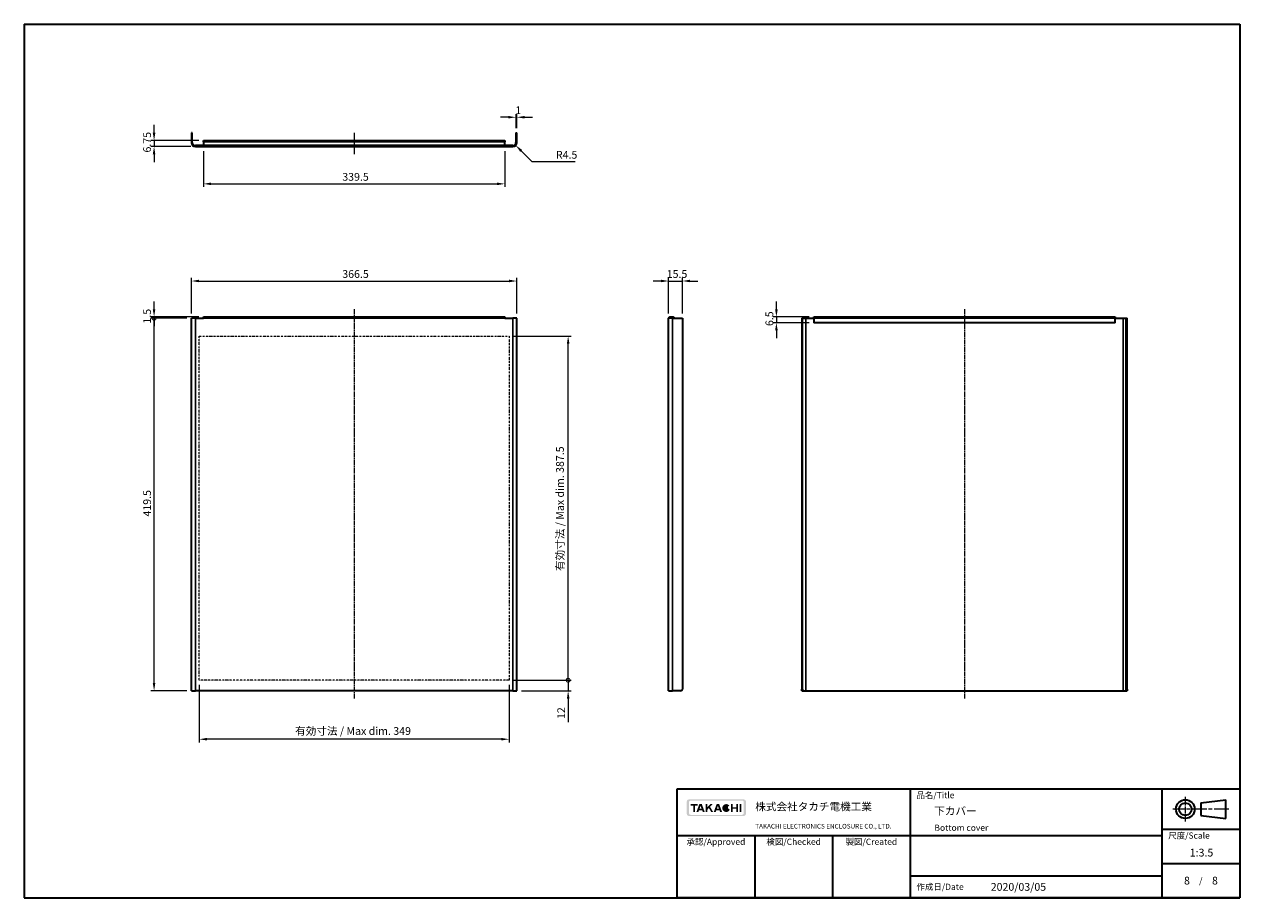
# Model space of a CAD drawing. Units: millimetres. Extents: x 9 to 11223, y 16 to 1562.
# Drawn here: x 9854 to 11223, y 16 to 1000 of the extents above; entities that cross this region are included whole.
import ezdxf
from ezdxf.enums import TextEntityAlignment as Align

# ---------------------------------------------------------------- set-up
doc = ezdxf.new("R2010")
doc.units = ezdxf.units.MM
doc.linetypes.add('CHAIN', pattern=[0.3543, 0.2362, -0.0295, 0.0591, -0.0295])
doc.linetypes.add('DASH_DOUBLE_DOT', pattern=[0.4398, 0.24, -0.06, 0.0098, -0.06, 0.01, -0.06])
for name, color, linetype, lineweight in [('Border (ISO)', 7, 'Continuous', 35), ('Dimension (ISO)', 7, 'Continuous', 18), ('Dimension (ISO) @ 1', 7, 'Continuous', 18), ('Sketch Geometry (ISO)', 7, 'Continuous', 18), ('Title (ISO)', 7, 'Continuous', 35), ('Visible (ISO)', 7, 'Continuous', 35), ('Visible Narrow (ISO)', 7, 'Continuous', 25)]:
    doc.layers.add(name, color=color, linetype=linetype, lineweight=lineweight)
doc.layers.add('Centerline (ISO)', color=7, linetype='Continuous', lineweight=18, true_color=0x80ffff)
doc.layers.add('Hatch (ISO)', color=1, linetype='Continuous', lineweight=18, true_color=0xff0000)
doc.styles.add('Note Text (TK)', font='MS PGothic.ttf')
doc.styles.add('文字スタイル67', font='arial.ttf')
doc.dimstyles.new('Default - Method 1b (TK)', dxfattribs={"dimscale": 3, "dimtxt": 2.5, "dimasz": 2.5, "dimexe": 1, "dimexo": 1.5, "dimgap": 1, "dimtad": 1, "dimtoh": 1, "dimrnd": 1e-08, "dimdsep": 46, "dimtxsty": 'Note Text (TK)', "dimcen": 0.09, "dimdle": 5, "dimclrd": 100, "dimclre": 100, "dimclrt": 7, "dimadec": 1, "dimazin": 1, "dimtfac": 1, "dimtmove": 0, "dimatfit": 3, "dimfxl": 0, "dimtolj": 1, "dimlwd": -1, "dimlwe": -1, "dimarcsym": 0})

# ---------------------------------------------------------------- blocks, each defined once
blk = doc.blocks.new('図面枠 tk図枠')
at = {"layer": 'Border (ISO)'}
for p, q in [((14.5, 289), (405.5, 289)), ((14.5, 289), (14.5, 8)), ((405.5, 289), (405.5, 8)), ((14.5, 8), (405.5, 8))]:
    blk.add_line(p, q, dxfattribs=at)
blk = doc.blocks.new('表題欄 tk表題欄')
at = {"layer": 'Hatch (ISO)'}
h = blk.add_hatch(color=256, dxfattribs=at)
edge = h.paths.add_edge_path(flags=0)
edge.add_arc((95.58, 236.3), 0.596, 270, 360)
edge.add_line((96.17, 236.3), (96.17, 239.71))
edge.add_arc((95.58, 239.71), 0.596, 0, 90)
edge.add_line((95.58, 240.31), (79.14, 240.31))
edge.add_arc((79.14, 239.71), 0.596, 90, 180)
edge.add_line((78.54, 239.71), (78.54, 236.3))
edge.add_arc((79.14, 236.3), 0.596, 180, 270)
edge.add_line((79.14, 235.7), (95.58, 235.7))
edge = h.paths.add_edge_path()
edge.add_line((77.84, 239.96), (77.84, 236.05))
edge.add_arc((78.54, 236.05), 0.702, 180, 270)
edge.add_line((78.54, 235.35), (96.17, 235.35))
edge.add_arc((96.17, 236.05), 0.702, 270, 360)
edge.add_line((96.87, 236.05), (96.87, 239.96))
edge.add_arc((96.17, 239.96), 0.702, 0, 90)
edge.add_line((96.17, 240.66), (78.54, 240.66))
edge.add_arc((78.54, 239.96), 0.702, 90, 180)
for points in [[(79.07, 239.15), (79.07, 238.66), (79.92, 238.66), (79.92, 236.66), (80.51, 236.66), (80.51, 238.66), (81.36, 238.66), (81.36, 239.15)], [(85.68, 236.66), (84.94, 237.89), (84.42, 237.32), (84.42, 236.66), (83.9, 236.66), (83.9, 239.15), (84.42, 239.15), (84.42, 238.1), (85.39, 239.15), (86.11, 239.15), (85.32, 238.3), (86.3, 236.66)], [(92.09, 239.15), (92.09, 236.66), (92.61, 236.66), (92.61, 237.66), (93.77, 237.66), (93.77, 236.66), (94.29, 236.66), (94.29, 239.15), (93.77, 239.15), (93.77, 238.15), (92.61, 238.15), (92.61, 239.15)], [(94.84, 239.15), (94.84, 236.66), (95.36, 236.66), (95.36, 239.15)]]:
    blk.add_hatch(color=256, dxfattribs=at).paths.add_polyline_path(points)
h = blk.add_hatch(color=256, dxfattribs=at)
h.paths.add_polyline_path([(82.59, 237.71), (81.95, 237.71), (82.27, 238.58)], flags=0)
h.paths.add_polyline_path([(82.78, 237.2), (81.76, 237.2), (81.57, 236.66), (80.95, 236.66), (81.86, 239.15), (82.68, 239.15), (83.59, 236.66), (82.98, 236.66)])
h = blk.add_hatch(color=256, dxfattribs=at)
h.paths.add_polyline_path([(87.53, 237.71), (88.16, 237.71), (87.85, 238.58)], flags=0)
h.paths.add_polyline_path([(87.14, 236.66), (87.34, 237.2), (88.35, 237.2), (88.55, 236.66), (89.17, 236.66), (88.25, 239.15), (87.44, 239.15), (86.52, 236.66)])
h = blk.add_hatch(color=256, dxfattribs=at)
edge = h.paths.add_edge_path()
edge.add_arc((90.52, 237.9), 1.27, 38.5505, 336.582)
edge.add_line((91.69, 237.4), (91.17, 237.62))
edge.add_ellipse((90.52, 237.9), major_axis=(0, -0.8), ratio=0.867347, start_angle=124.651, end_angle=429.4109, ccw=False)
edge.add_line((91.09, 238.36), (91.52, 238.7))
at = {"layer": 'Title (ISO)'}
for p, q in [((74.71, 244.05), (255.71, 244.05)), ((74.71, 209.05), (74.71, 244.05)), ((149.71, 244.05), (149.71, 209.05)), ((230.71, 244.05), (230.71, 209.05)), ((255.71, 244.05), (255.71, 209.05)), ((243.21, 239.55), (251.21, 240.55)), ((243.21, 239.55), (243.21, 235.55)), ((251.21, 234.55), (251.21, 240.55)), ((243.21, 235.55), (251.21, 234.55)), ((230.71, 231.05), (255.71, 231.05)), ((74.71, 229.05), (230.71, 229.05)), ((99.71, 229.05), (99.71, 209.05)), ((124.71, 229.05), (124.71, 209.05)), ((230.71, 220.05), (255.71, 220.05)), ((149.71, 216.05), (230.71, 216.05)), ((255.71, 209.05), (74.71, 209.05))]:
    blk.add_line(p, q, dxfattribs=at)
at = {"layer": 'Title (ISO)', "color": 4, "linetype": 'CHAIN', "lineweight": 18, "ltscale": 8.88956, "true_color": 0x00ffff}
blk.add_line((238.21, 241.55), (238.21, 233.55), dxfattribs=at)
at = {"layer": 'Title (ISO)', "color": 4, "linetype": 'CHAIN', "lineweight": 18, "ltscale": 20.001633, "true_color": 0x00ffff}
blk.add_line((252.21, 237.55), (234.21, 237.55), dxfattribs=at)
at = {"layer": 'Title (ISO)'}
for radius in [3, 2]:
    blk.add_circle((238.21, 237.55), radius, dxfattribs=at)
at = {"layer": 'Title (ISO)', "color": 1, "true_color": 0xff0000, "char_height": 2, "line_spacing_factor": 1.5, "style": 'Note Text (TK)'}
for s, insert, attachment_point in [('\\fＭＳ Ｐゴシック|b0|i0;\\H2.0000;品名/Title', (151.71, 242.05), 4), ('\\fＭＳ Ｐゴシック|b0|i0;\\H2.0000;承認/Approved', (87.21, 227.05), 5), ('\\fＭＳ Ｐゴシック|b0|i0;\\H2.0000;検図/Checked', (112.21, 227.05), 5), ('\\fＭＳ Ｐゴシック|b0|i0;\\H2.0000;製図/Created', (137.21, 227.05), 5), ('\\fＭＳ Ｐゴシック|b0|i0;\\H2.0000;尺度/Scale', (232.71, 229.05), 4), ('\\fＭＳ Ｐゴシック|b0|i0;\\H2.0000;作成日/Date', (151.71, 212.55), 4)]:
    blk.add_mtext(s, dxfattribs=dict(at, insert=insert, attachment_point=attachment_point))
at = {"layer": 'Title (ISO)', "color": 7, "line_spacing_factor": 1.5, "style": 'Note Text (TK)'}
for s, insert, char_height, attachment_point in [('株式会社タカチ電機工業', (99.87, 238.05), 2.5, 4), ('\\fArial|b0|i0;\\H1.4986;TAKACHI ELECTRONICS ENCLOSURE CO., LTD.', (99.87, 232.05), 1.4986, 4), ('\\fＭＳ Ｐゴシック|b0|i0;\\H2.0000;/', (243.21, 214.55), 2, 5)]:
    blk.add_mtext(s, dxfattribs=dict(at, insert=insert, char_height=char_height, attachment_point=attachment_point))
at = {"layer": 'Title (ISO)', "color": 7}
for tag, p, height, style in [('<品名>_001', (157.62, 235.75), 2.5, 'Note Text (TK)'), ('<Title>_001', (157.49, 230.55), 2, '文字スタイル67'), ('<ページ_No.>_001', (237.95, 213.3), 2.5, 'Note Text (TK)'), ('<総ページ数>_001', (246.8, 213.3), 2.5, 'Note Text (TK)'), ('作成日_001', (175.62, 211.28), 2.5, 'Note Text (TK)')]:
    blk.add_attdef(tag, p, '', height=height, dxfattribs=dict(at, style=style))
at = {"layer": 'Title (ISO)', "color": 7, "style": 'Note Text (TK)'}
blk.add_attdef('<尺度>', text='', height=2.5, dxfattribs=at).set_placement((243.21, 223.55), align=Align.MIDDLE_CENTER)
blk = doc.blocks.new('*D54')
at = {"layer": 'Defpoints', "color": 0, "transparency": 16777216}
for p in [(10408.8, 710.7), (10042.3, 668.7), (10408.8, 668.7)]:
    blk.add_point(p, dxfattribs=at)
at = {"layer": 'Dimension (ISO)', "color": 100, "transparency": 16777216}
for p, q in [((10042.3, 674), (10042.3, 714.2)), ((10408.8, 674), (10408.8, 714.2)), ((10051, 710.7), (10400, 710.7))]:
    blk.add_line(p, q, dxfattribs=at)
for points in [[(10051, 712.2), (10051, 709.3), (10042.3, 710.7)], [(10400, 712.2), (10400, 709.3), (10408.8, 710.7)]]:
    blk.add_solid(points, dxfattribs=at)
at = {"layer": 'Dimension (ISO)', "color": 7, "transparency": 16777216, "insert": (10212.2, 718.6), "char_height": 8.75, "attachment_point": 4, "style": 'Note Text (TK)'}
blk.add_mtext('\\A1;366.5', dxfattribs=at)
blk = doc.blocks.new('_DotSmall')
at = {"color": 0, "linetype": 'ByBlock', "const_width": 0.5}
blk.add_lwpolyline([(-0.0625, 0, 1), (0.0625, 0, 1)], format="xyb", close=True, dxfattribs=at)
blk = doc.blocks.new('*D55')
at = {"layer": 'Defpoints', "color": 0, "transparency": 16777216}
for p in [(10000.3, 670.2), (10042.3, 668.7), (10055.8, 670.2)]:
    blk.add_point(p, dxfattribs=at)
at = {"layer": 'Dimension (ISO)', "color": 100, "transparency": 16777216}
for p, q in [((10000.3, 679), (10000.3, 687.7)), ((10050.5, 670.2), (9996.8, 670.2)), ((10037, 668.7), (9996.8, 668.7)), ((10000.3, 668.7), (10000.3, 670.2)), ((10000.3, 668.7), (10000.3, 660))]:
    blk.add_line(p, q, dxfattribs=at)
blk.add_solid([(9998.8, 679), (10001.7, 679), (10000.3, 670.2)], dxfattribs=at)
at = {"layer": 'Dimension (ISO)', "color": 100, "transparency": 16777216, "xscale": 8.75, "yscale": 8.75, "zscale": 8.75, "rotation": 90}
blk.add_blockref('_DotSmall', (10000.3, 668.7), dxfattribs=at)
at = {"layer": 'Dimension (ISO)', "color": 7, "transparency": 16777216, "insert": (9992.4, 662.8), "char_height": 8.75, "attachment_point": 4, "rotation": 90, "style": 'Note Text (TK)'}
blk.add_mtext('\\A1;1.5', dxfattribs=at)
blk = doc.blocks.new('*D56')
at = {"layer": 'Defpoints', "color": 0, "transparency": 16777216}
for p in [(10000.3, 668.7), (10042.3, 668.7), (10042.3, 249.2)]:
    blk.add_point(p, dxfattribs=at)
at = {"layer": 'Dimension (ISO)', "color": 100, "transparency": 16777216}
for p, q in [((10037, 668.7), (9996.8, 668.7)), ((10000.3, 258), (10000.3, 668.7)), ((10037, 249.2), (9996.8, 249.2))]:
    blk.add_line(p, q, dxfattribs=at)
blk.add_solid([(9998.8, 258), (10001.7, 258), (10000.3, 249.2)], dxfattribs=at)
at = {"layer": 'Dimension (ISO)', "color": 100, "transparency": 16777216, "xscale": 8.75, "yscale": 8.75, "zscale": 8.75, "rotation": 90}
blk.add_blockref('_DotSmall', (10000.3, 668.7), dxfattribs=at)
at = {"layer": 'Dimension (ISO)', "color": 7, "transparency": 16777216, "insert": (9992.4, 445.5), "char_height": 8.75, "attachment_point": 4, "rotation": 90, "style": 'Note Text (TK)'}
blk.add_mtext('\\A1;419.5', dxfattribs=at)
blk = doc.blocks.new('*D57')
at = {"layer": 'Defpoints', "color": 0, "transparency": 16777216}
for p in [(10051, 261.2), (10400, 261.2), (10051, 194.7)]:
    blk.add_point(p, dxfattribs=at)
at = {"layer": 'Dimension (ISO)', "color": 100, "transparency": 16777216}
for p, q in [((10051, 256), (10051, 191.2)), ((10400, 256), (10400, 191.2)), ((10391.3, 194.7), (10059.8, 194.7))]:
    blk.add_line(p, q, dxfattribs=at)
for points in [[(10059.8, 196.2), (10059.8, 193.3), (10051, 194.7)], [(10391.3, 196.2), (10391.3, 193.3), (10400, 194.7)]]:
    blk.add_solid(points, dxfattribs=at)
at = {"layer": 'Dimension (ISO)', "color": 7, "transparency": 16777216, "insert": (10159.1, 204), "char_height": 8.75, "attachment_point": 4, "style": 'Note Text (TK)'}
blk.add_mtext('\\A1;\\fＭＳ Ｐゴシック|b0|i0;\\H8.7500;有効寸法 / Max dim. 349', dxfattribs=at)
blk = doc.blocks.new('*D58')
at = {"layer": 'Defpoints', "color": 0, "transparency": 16777216}
for p in [(10400, 261.2), (10466.5, 261.2), (10408.8, 249.2)]:
    blk.add_point(p, dxfattribs=at)
at = {"layer": 'Dimension (ISO)', "color": 100, "transparency": 16777216}
for p, q in [((10466.5, 261.2), (10466.5, 278.7)), ((10405.3, 261.2), (10470, 261.2)), ((10466.5, 261.2), (10466.5, 249.2)), ((10414, 249.2), (10470, 249.2)), ((10466.5, 240.5), (10466.5, 214))]:
    blk.add_line(p, q, dxfattribs=at)
blk.add_solid([(10465.1, 240.5), (10468, 240.5), (10466.5, 249.2)], dxfattribs=at)
at = {"layer": 'Dimension (ISO)', "color": 100, "transparency": 16777216, "xscale": 8.75, "yscale": 8.75, "zscale": 8.75, "rotation": 270}
blk.add_blockref('_DotSmall', (10466.5, 261.2), dxfattribs=at)
at = {"layer": 'Dimension (ISO)', "color": 7, "transparency": 16777216, "insert": (10458.7, 217.5), "char_height": 8.75, "attachment_point": 4, "rotation": 90, "style": 'Note Text (TK)'}
blk.add_mtext('\\A1;12', dxfattribs=at)
blk = doc.blocks.new('*D59')
at = {"layer": 'Defpoints', "color": 0, "transparency": 16777216}
for p in [(10400, 648.7), (10466.5, 648.7), (10400, 261.2)]:
    blk.add_point(p, dxfattribs=at)
at = {"layer": 'Dimension (ISO)', "color": 100, "transparency": 16777216}
for p, q in [((10405.3, 648.7), (10470, 648.7)), ((10466.5, 261.2), (10466.5, 640)), ((10405.3, 261.2), (10470, 261.2))]:
    blk.add_line(p, q, dxfattribs=at)
blk.add_solid([(10465.1, 640), (10468, 640), (10466.5, 648.7)], dxfattribs=at)
at = {"layer": 'Dimension (ISO)', "color": 100, "transparency": 16777216, "xscale": 8.75, "yscale": 8.75, "zscale": 8.75, "rotation": 270}
blk.add_blockref('_DotSmall', (10466.5, 261.2), dxfattribs=at)
at = {"layer": 'Dimension (ISO)', "color": 7, "transparency": 16777216, "insert": (10457.3, 384.1), "char_height": 8.75, "attachment_point": 4, "rotation": 90, "style": 'Note Text (TK)'}
blk.add_mtext('\\A1;\\fＭＳ Ｐゴシック|b0|i0;\\H8.7500;有効寸法 / Max dim. 387.5', dxfattribs=at)
blk = doc.blocks.new('*D60')
at = {"layer": 'Defpoints', "color": 0, "transparency": 16777216}
for p in [(10055.8, 868.9), (10000.3, 862.1), (10046.8, 862.1)]:
    blk.add_point(p, dxfattribs=at)
at = {"layer": 'Dimension (ISO)', "color": 100, "transparency": 16777216}
for p, q in [((10000.3, 877.6), (10000.3, 886.4)), ((10050.5, 868.9), (9996.8, 868.9)), ((10000.3, 868.9), (10000.3, 862.1)), ((10041.5, 862.1), (9996.8, 862.1)), ((10000.3, 853.4), (10000.3, 844.6))]:
    blk.add_line(p, q, dxfattribs=at)
for points in [[(9998.8, 877.6), (10001.7, 877.6), (10000.3, 868.9)], [(9998.8, 853.4), (10001.7, 853.4), (10000.3, 862.1)]]:
    blk.add_solid(points, dxfattribs=at)
at = {"layer": 'Dimension (ISO)', "color": 7, "transparency": 16777216, "insert": (9992.4, 855.4), "char_height": 8.75, "attachment_point": 4, "rotation": 90, "style": 'Note Text (TK)'}
blk.add_mtext('\\A1;6.75', dxfattribs=at)
blk = doc.blocks.new('*D61')
at = {"layer": 'Defpoints', "color": 0, "transparency": 16777216}
for p in [(10055.8, 862.1), (10395.3, 862.1), (10395.3, 820.1)]:
    blk.add_point(p, dxfattribs=at)
at = {"layer": 'Dimension (ISO)', "color": 100, "transparency": 16777216}
for p, q in [((10055.8, 856.9), (10055.8, 816.6)), ((10395.3, 856.9), (10395.3, 816.6)), ((10064.5, 820.1), (10386.5, 820.1))]:
    blk.add_line(p, q, dxfattribs=at)
for points in [[(10064.5, 821.6), (10064.5, 818.7), (10055.8, 820.1)], [(10386.5, 821.6), (10386.5, 818.7), (10395.3, 820.1)]]:
    blk.add_solid(points, dxfattribs=at)
at = {"layer": 'Dimension (ISO)', "color": 7, "transparency": 16777216, "insert": (10212.2, 828), "char_height": 8.75, "attachment_point": 4, "style": 'Note Text (TK)'}
blk.add_mtext('\\A1;339.5', dxfattribs=at)
blk = doc.blocks.new('*D62')
at = {"layer": 'Defpoints', "color": 0, "transparency": 16777216}
for p in [(10404.3, 866.6), (10407.5, 863.5)]:
    blk.add_point(p, dxfattribs=at)
at = {"layer": 'Dimension (ISO)', "color": 100, "transparency": 16777216}
for p, q in [((10426, 844.9), (10413.7, 857.3)), ((10474.3, 844.9), (10426, 844.9))]:
    blk.add_line(p, q, dxfattribs=at)
blk.add_solid([(10414.7, 858.3), (10412.6, 856.2), (10407.5, 863.5)], dxfattribs=at)
at = {"layer": 'Dimension (ISO)', "color": 7, "transparency": 16777216, "insert": (10452.7, 852.8), "char_height": 8.75, "attachment_point": 4, "style": 'Note Text (TK)'}
blk.add_mtext('\\A1;R4.5', dxfattribs=at)
blk = doc.blocks.new('*D63')
at = {"layer": 'Defpoints', "color": 0, "transparency": 16777216}
for p in [(10408.8, 895.1), (10407.8, 877.6), (10408.8, 877.6)]:
    blk.add_point(p, dxfattribs=at)
at = {"layer": 'Dimension (ISO)', "color": 100, "transparency": 16777216}
for p, q in [((10399, 895.1), (10390.3, 895.1)), ((10407.8, 882.9), (10407.8, 898.6)), ((10407.8, 895.1), (10408.8, 895.1)), ((10408.8, 882.9), (10408.8, 898.6)), ((10417.5, 895.1), (10426.3, 895.1))]:
    blk.add_line(p, q, dxfattribs=at)
for points in [[(10399, 896.6), (10399, 893.7), (10407.8, 895.1)], [(10417.5, 896.6), (10417.5, 893.7), (10408.8, 895.1)]]:
    blk.add_solid(points, dxfattribs=at)
at = {"layer": 'Dimension (ISO)', "color": 7, "transparency": 16777216, "insert": (10407, 903), "char_height": 8.75, "attachment_point": 4, "style": 'Note Text (TK)'}
blk.add_mtext('\\A1;1', dxfattribs=at)
blk = doc.blocks.new('*D64')
at = {"layer": 'Defpoints', "color": 0, "transparency": 16777216}
for p in [(10595.1, 710.7), (10579.6, 668.7), (10595.1, 668.7)]:
    blk.add_point(p, dxfattribs=at)
at = {"layer": 'Dimension (ISO)', "color": 100, "transparency": 16777216}
for p, q in [((10579.6, 674), (10579.6, 714.2)), ((10595.1, 674), (10595.1, 714.2)), ((10570.9, 710.7), (10562.1, 710.7)), ((10579.6, 710.7), (10595.1, 710.7)), ((10603.9, 710.7), (10612.6, 710.7))]:
    blk.add_line(p, q, dxfattribs=at)
for points in [[(10570.9, 712.2), (10570.9, 709.3), (10579.6, 710.7)], [(10603.9, 712.2), (10603.9, 709.3), (10595.1, 710.7)]]:
    blk.add_solid(points, dxfattribs=at)
at = {"layer": 'Dimension (ISO)', "color": 7, "transparency": 16777216, "insert": (10577.5, 718.6), "char_height": 8.75, "attachment_point": 4, "style": 'Note Text (TK)'}
blk.add_mtext('\\A1;15.5', dxfattribs=at)
blk = doc.blocks.new('*D65')
at = {"layer": 'Defpoints', "color": 0, "transparency": 16777216}
for p in [(10701, 663.7), (10743, 670.2), (10743, 663.7)]:
    blk.add_point(p, dxfattribs=at)
at = {"layer": 'Dimension (ISO)', "color": 100, "transparency": 16777216}
for p, q in [((10701, 679), (10701, 687.7)), ((10737.8, 670.2), (10697.5, 670.2)), ((10737.8, 663.7), (10697.5, 663.7)), ((10701, 670.2), (10701, 663.7)), ((10701, 655), (10701, 646.2))]:
    blk.add_line(p, q, dxfattribs=at)
for points in [[(10699.5, 679), (10702.5, 679), (10701, 670.2)], [(10699.5, 655), (10702.5, 655), (10701, 663.7)]]:
    blk.add_solid(points, dxfattribs=at)
at = {"layer": 'Dimension (ISO)', "color": 7, "transparency": 16777216, "insert": (10693.1, 660), "char_height": 8.75, "attachment_point": 4, "rotation": 90, "style": 'Note Text (TK)'}
blk.add_mtext('\\A1;6.5', dxfattribs=at)

msp = doc.modelspace()

# ---------------------------------------------------------------- linework, layer by layer
at = {"layer": 'Centerline (ISO)', "linetype": 'CHAIN', "ltscale": 7.69898}
msp.add_line((10225.5375, 877.6478), (10225.5375, 853.3978), dxfattribs=at)
at = {"layer": 'Centerline (ISO)', "linetype": 'CHAIN', "ltscale": 23.990969}
for p, q in [((10225.5375, 678.9721), (10225.5375, 240.4721)), ((10912.7502, 678.9721), (10912.7502, 240.4721))]:
    msp.add_line(p, q, dxfattribs=at)
at = {"layer": 'Sketch Geometry (ISO)', "color": 4, "linetype": 'DASH_DOUBLE_DOT', "lineweight": 18, "ltscale": 9.069057, "true_color": 0x00ffff}
for p, q in [((10051.0375, 648.7221), (10400.0375, 648.7221)), ((10400.0375, 261.2221), (10051.0375, 261.2221))]:
    msp.add_line(p, q, dxfattribs=at)
at = {"layer": 'Sketch Geometry (ISO)', "color": 4, "linetype": 'DASH_DOUBLE_DOT', "lineweight": 18, "ltscale": 8.990636, "true_color": 0x00ffff}
for p, q in [((10051.0375, 261.2221), (10051.0375, 648.7221)), ((10400.0375, 648.7221), (10400.0375, 261.2221))]:
    msp.add_line(p, q, dxfattribs=at)
at = {"layer": 'Visible (ISO)'}
for p, q in [((10042.2875, 877.6478), (10042.2875, 866.6478)), ((10043.2875, 877.6478), (10042.2875, 877.6478)), ((10043.2875, 866.6478), (10043.2875, 877.6478)), ((10407.7875, 877.6478), (10408.7875, 877.6478)), ((10407.7875, 877.6478), (10407.7875, 866.6478)), ((10408.7875, 866.6478), (10408.7875, 877.6478)), ((10055.7875, 863.1478), (10046.7875, 863.1478)), ((10055.7875, 868.8978), (10395.2875, 868.8978)), ((10055.7875, 867.3978), (10055.7875, 868.8978)), ((10055.7875, 867.3978), (10055.7875, 863.6478)), ((10055.7875, 862.1478), (10055.7875, 863.6478)), ((10395.2875, 868.8978), (10395.2875, 867.3978)), ((10395.2875, 863.6478), (10395.2875, 867.3978)), ((10395.2875, 863.6478), (10395.2875, 862.1478)), ((10404.2875, 863.1478), (10395.2875, 863.1478)), ((10046.7875, 862.1478), (10055.7875, 862.1478)), ((10055.7875, 862.1478), (10395.2875, 862.1478)), ((10395.2875, 862.1478), (10404.2875, 862.1478)), ((10042.2875, 249.2221), (10042.2875, 668.7221)), ((10046.7875, 668.7221), (10042.2875, 668.7221)), ((10046.7875, 668.7221), (10055.7875, 668.7221)), ((10055.7875, 668.7221), (10055.7875, 670.2221)), ((10055.7875, 670.2221), (10395.2875, 670.2221)), ((10395.2875, 670.2221), (10395.2875, 668.7221)), ((10395.2875, 668.7221), (10404.2875, 668.7221)), ((10408.7875, 668.7221), (10404.2875, 668.7221)), ((10408.7875, 249.2221), (10408.7875, 668.7221)), ((10579.6225, 249.2221), (10579.6225, 668.7221)), ((10584.1225, 668.7221), (10579.6225, 668.7221)), ((10581.1225, 670.2221), (10584.8725, 670.2221)), ((10584.8725, 669.2221), (10581.1225, 669.2221)), ((10584.1225, 668.7221), (10595.1225, 668.7221)), ((10595.1225, 668.7221), (10595.1225, 251.2221)), ((10729.5002, 668.7221), (10729.5002, 251.2221)), ((10730.5002, 668.7221), (10729.5002, 668.7221)), ((10730.5002, 668.7221), (10734.0002, 668.7221)), ((10730.5002, 251.2221), (10730.5002, 668.7221)), ((10734.0002, 668.7221), (10743.0002, 668.7221)), ((10743.0002, 670.2221), (11082.5002, 670.2221)), ((10743.0002, 668.7221), (10743.0002, 670.2221)), ((10743.0002, 668.7221), (10743.0002, 663.7221)), ((11082.5002, 663.7221), (10743.0002, 663.7221)), ((11082.5002, 670.2221), (11082.5002, 668.7221)), ((11082.5002, 663.7221), (11082.5002, 668.7221)), ((11082.5002, 668.7221), (11091.5002, 668.7221)), ((11091.5002, 668.7221), (11095.0002, 668.7221)), ((11095.0002, 668.7221), (11096.0002, 668.7221)), ((11095.0002, 251.2221), (11095.0002, 668.7221)), ((11096.0002, 251.2221), (11096.0002, 668.7221)), ((10042.2875, 249.2221), (10046.7875, 249.2221)), ((10404.2875, 249.2221), (10046.7875, 249.2221)), ((10404.2875, 249.2221), (10408.7875, 249.2221)), ((10579.6225, 249.2221), (10584.1225, 249.2221)), ((10593.1225, 249.2221), (10584.1225, 249.2221)), ((10729.5002, 249.2221), (10729.5002, 251.2221)), ((10729.5002, 249.2221), (10730.5002, 249.2221)), ((10730.5002, 251.2221), (10730.5002, 249.2221)), ((10730.5002, 249.2221), (10734.0002, 249.2221)), ((10734.0002, 249.2221), (11091.5002, 249.2221)), ((11091.5002, 249.2221), (11095.0002, 249.2221)), ((11095.0002, 249.2221), (11095.0002, 251.2221)), ((11095.0002, 249.2221), (11096.0002, 249.2221)), ((11096.0002, 251.2221), (11096.0002, 249.2221))]:
    msp.add_line(p, q, dxfattribs=at)
for centre, radius, start, end in [((10046.7875, 866.6478), 4.5, 180, 270), ((10046.7875, 866.6478), 3.5, 180, 270), ((10404.2875, 866.6478), 3.5, 270, 0), ((10404.2875, 866.6478), 4.5, 270, 0), ((10581.1225, 668.7221), 1.5, 90, 180), ((10581.1225, 668.7221), 0.5, 90, 180), ((10584.8725, 668.7221), 1.5, 0, 90), ((10584.8725, 668.7221), 0.5, 0, 90), ((10593.1225, 251.2221), 2, 270, 0)]:
    msp.add_arc(centre, radius, start, end, dxfattribs=at)
at = {"layer": 'Visible Narrow (ISO)'}
for p, q in [((10042.2875, 866.6478), (10043.2875, 866.6478)), ((10046.7875, 862.1478), (10046.7875, 863.1478)), ((10395.2875, 867.3978), (10055.7875, 867.3978)), ((10055.7875, 863.6478), (10395.2875, 863.6478)), ((10404.2875, 862.1478), (10404.2875, 863.1478)), ((10408.7875, 866.6478), (10407.7875, 866.6478)), ((10046.7875, 249.2221), (10046.7875, 668.7221)), ((10055.7875, 668.7221), (10395.2875, 668.7221)), ((10404.2875, 249.2221), (10404.2875, 668.7221)), ((10584.1225, 249.2221), (10584.1225, 668.7221)), ((10734.0002, 668.7221), (10734.0002, 249.2221)), ((11082.5002, 668.7221), (10743.0002, 668.7221)), ((11091.5002, 668.7221), (11091.5002, 249.2221)), ((10730.5002, 251.2221), (10729.5002, 251.2221)), ((11096.0002, 251.2221), (11095.0002, 251.2221))]:
    msp.add_line(p, q, dxfattribs=at)

# ---------------------------------------------------------------- block references
at = {"xscale": 3.5, "yscale": 3.5, "zscale": 3.5}
msp.add_blockref('図面枠 tk図枠', (9803.4065, -11.7173), dxfattribs=at)
ref = msp.add_blockref('表題欄 tk表題欄', (10327.6757, -715.4018), dxfattribs=dict(xscale=3.5, yscale=3.5, zscale=3.5))
ref.add_attrib('<品名>_001', '下カバー', (10878.7119, 109.6343), dxfattribs={"layer": 'Title (ISO)', "color": 7, "height": 8.75, "style": 'Note Text (TK)'})
ref.add_attrib('<尺度>_001', '1:3.5', (11166.4278, 62.6577), dxfattribs={"layer": 'Title (ISO)', "color": 7, "height": 8.75, "style": 'Note Text (TK)'})
ref.add_attrib('作成日_001', '2020/03/05', (10942.3384, 24.0832), dxfattribs={"layer": 'Title (ISO)', "color": 7, "height": 8.75, "style": 'Note Text (TK)'})
ref.add_attrib('<Title>_001', 'Bottom cover', (10878.9403, 91.59), dxfattribs={"layer": 'Title (ISO)', "color": 7, "height": 7, "style": '文字スタイル67'})
ref.add_attrib('<ページ_No.>_001', '8', (11159.9747, 31.1577), dxfattribs={"layer": 'Title (ISO)', "color": 7, "height": 8.75, "style": 'Note Text (TK)'})
ref.add_attrib('<総ページ数>_001', '8', (11191.4747, 31.1577), dxfattribs={"layer": 'Title (ISO)', "color": 7, "height": 8.75, "style": 'Note Text (TK)'})

# ---------------------------------------------------------------- dimensions: what is measured, and where the dimension line sits
at = {"layer": 'Dimension (ISO) @ 1', "color": 100, "true_color": 0x00ff3f}
for base, p1, p2, angle, override, picture, middle in [((10408.7875, 895.1478), (10407.7875, 877.6478), (10408.7875, 877.6478), 180, {"dimscale": 1, "dimtxt": 8.75, "dimasz": 8.75, "dimexe": 3.5, "dimexo": 5.25, "dimgap": 3.5, "dimtoh": 0, "dimdec": 2, "dimcen": 0.315, "dimtol": 0, "dimlim": 0, "dimtp": 0, "dimtm": 0, "dimtdec": 2, "dimtix": 0, "dimtofl": 1, "dimtmove": 0, "dimatfit": 1}, '*D63', (10408.2875, 895.1478)), ((10000.2875, 862.1478), (10055.7875, 868.8978), (10046.7875, 862.1478), 270, {"dimscale": 1, "dimtxt": 8.75, "dimasz": 8.75, "dimexe": 3.5, "dimexo": 5.25, "dimgap": 3.5, "dimtoh": 0, "dimdec": 2, "dimcen": 0.315, "dimtol": 0, "dimlim": 0, "dimtp": 0, "dimtm": 0, "dimtdec": 2, "dimtix": 0, "dimtofl": 1, "dimtmove": 0, "dimatfit": 1}, '*D60', (10000.2875, 865.5228)), ((10395.2875, 820.1478), (10055.7875, 862.1478), (10395.2875, 862.1478), 180, {"dimscale": 1, "dimtxt": 8.75, "dimasz": 8.75, "dimexe": 3.5, "dimexo": 5.25, "dimgap": 3.5, "dimtoh": 0, "dimdec": 2, "dimcen": 0.315, "dimtol": 0, "dimlim": 0, "dimtp": 0, "dimtm": 0, "dimtdec": 2, "dimtix": 0, "dimtofl": 0, "dimtmove": 0, "dimatfit": 1}, '*D61', (10225.5375, 820.1478)), ((10000.2875, 670.2221), (10042.2875, 668.7221), (10055.7875, 670.2221), 90, {"dimscale": 1, "dimtxt": 8.75, "dimasz": 8.75, "dimexe": 3.5, "dimexo": 5.25, "dimgap": 3.5, "dimtoh": 0, "dimdec": 2, "dimblk1": 'DotSmall', "dimsah": 1, "dimcen": 0.315, "dimdle": 0, "dimtol": 0, "dimlim": 0, "dimtp": 0, "dimtm": 0, "dimtdec": 2, "dimtix": 0, "dimtofl": 1, "dimtmove": 0, "dimatfit": 1}, '*D55', (10000.2875, 669.4721)), ((10701.0002, 663.7221), (10743.0002, 670.2221), (10743.0002, 663.7221), 270, {"dimscale": 1, "dimtxt": 8.75, "dimasz": 8.75, "dimexe": 3.5, "dimexo": 5.25, "dimgap": 3.5, "dimtoh": 0, "dimdec": 2, "dimcen": 0.315, "dimtol": 0, "dimlim": 0, "dimtp": 0, "dimtm": 0, "dimtdec": 2, "dimtix": 0, "dimtofl": 1, "dimtmove": 0, "dimatfit": 1}, '*D65', (10701.0002, 666.9721)), ((10000.2875, 668.7221), (10042.2875, 249.2221), (10042.2875, 668.7221), 90, {"dimscale": 1, "dimtxt": 8.75, "dimasz": 8.75, "dimexe": 3.5, "dimexo": 5.25, "dimgap": 3.5, "dimtoh": 0, "dimdec": 2, "dimblk2": 'DotSmall', "dimsah": 1, "dimcen": 0.315, "dimdle": 0, "dimtol": 0, "dimlim": 0, "dimtp": 0, "dimtm": 0, "dimtdec": 2, "dimtix": 0, "dimtofl": 0, "dimtmove": 0, "dimatfit": 1}, '*D56', (10000.2875, 458.9371)), ((10466.5375, 261.2221), (10408.7875, 249.2221), (10400.0375, 261.2221), 90, {"dimscale": 1, "dimtxt": 8.75, "dimasz": 8.75, "dimexe": 3.5, "dimexo": 5.25, "dimgap": 3.5, "dimtoh": 0, "dimdec": 2, "dimblk2": 'DotSmall', "dimsah": 1, "dimcen": 0.315, "dimdle": 0, "dimtol": 0, "dimlim": 0, "dimtp": 0, "dimtm": 0, "dimtdec": 2, "dimtix": 0, "dimtofl": 1, "dimtmove": 0, "dimatfit": 1}, '*D58', (10466.5375, 222.8528))]:
    dim = msp.add_linear_dim(base=base, p1=p1, p2=p2, angle=angle, dimstyle='Default - Method 1b (TK)', override=override, dxfattribs=at)
    dim.commit()
    dim.dimension.update_dxf_attribs({"geometry": picture, "text_midpoint": middle, "dimtype": 128})
dim = msp.add_radius_dim(center=(10404.2875, 866.6478), mpoint=(10407.4695, 863.4658), dimstyle='Default - Method 1b (TK)', override={"dimscale": 1, "dimtxt": 8.75, "dimasz": 8.75, "dimexe": 3.5, "dimexo": 5.25, "dimgap": 3.5, "dimtih": 1, "dimdec": 2, "dimlfac": 1, "dimcen": 0, "dimtol": 0, "dimlim": 0, "dimtp": 0, "dimtm": 0, "dimtdec": 2, "dimtix": 0, "dimtofl": 0, "dimtmove": 0, "dimatfit": 3}, dxfattribs=at)
dim.commit()
dim.dimension.update_dxf_attribs({"geometry": '*D62', "text_midpoint": (10463.4821, 844.9043), "dimtype": 132})
for base, p1, p2, override, picture, middle in [((10408.7875, 710.7221), (10042.2875, 668.7221), (10408.7875, 668.7221), {"dimscale": 1, "dimtxt": 8.75, "dimasz": 8.75, "dimexe": 3.5, "dimexo": 5.25, "dimgap": 3.5, "dimtoh": 0, "dimdec": 2, "dimcen": 0.315, "dimtol": 0, "dimlim": 0, "dimtp": 0, "dimtm": 0, "dimtdec": 2, "dimtix": 0, "dimtofl": 0, "dimtmove": 0, "dimatfit": 1}, '*D54', (10225.5375, 710.7221)), ((10595.1225, 710.7221), (10579.6225, 668.7221), (10595.1225, 668.7221), {"dimscale": 1, "dimtxt": 8.75, "dimasz": 8.75, "dimexe": 3.5, "dimexo": 5.25, "dimgap": 3.5, "dimtoh": 0, "dimdec": 2, "dimcen": 0.315, "dimtol": 0, "dimlim": 0, "dimtp": 0, "dimtm": 0, "dimtdec": 2, "dimtix": 0, "dimtofl": 1, "dimtmove": 0, "dimatfit": 1}, '*D64', (10587.3725, 710.7221))]:
    dim = msp.add_linear_dim(base=base, p1=p1, p2=p2, dimstyle='Default - Method 1b (TK)', override=override, dxfattribs=at)
    dim.commit()
    dim.dimension.update_dxf_attribs({"geometry": picture, "text_midpoint": middle, "dimtype": 128})
for base, p2, angle, override, picture, middle in [((10466.5375, 648.7221), (10400.0375, 648.7221), 90, {"dimscale": 1, "dimtxt": 8.75, "dimasz": 8.75, "dimexe": 3.5, "dimexo": 5.25, "dimgap": 3.5, "dimtoh": 0, "dimdec": 2, "dimblk1": 'DotSmall', "dimsah": 1, "dimcen": 0.315, "dimdle": 0, "dimtol": 0, "dimlim": 0, "dimtp": 0, "dimtm": 0, "dimtdec": 2, "dimtix": 0, "dimtofl": 0, "dimtmove": 0, "dimatfit": 1}, '*D59', (10466.5375, 455.0071)), ((10051.0375, 194.7221), (10051.0375, 261.2221), 180, {"dimscale": 1, "dimtxt": 8.75, "dimasz": 8.75, "dimexe": 3.5, "dimexo": 5.25, "dimgap": 3.5, "dimtoh": 0, "dimdec": 2, "dimcen": 0.315, "dimtol": 0, "dimlim": 0, "dimtp": 0, "dimtm": 0, "dimtdec": 2, "dimtix": 0, "dimtofl": 0, "dimtmove": 0, "dimatfit": 1}, '*D57', (10225.5375, 194.7221))]:
    dim = msp.add_linear_dim(base=base, p1=(10400.0375, 261.2221), p2=p2, angle=angle, text='\\fＭＳ Ｐゴシック|b0|i0;\\H8.7500;有効寸法 / Max dim. <>', dimstyle='Default - Method 1b (TK)', override=override, dxfattribs=at)
    dim.commit()
    dim.dimension.update_dxf_attribs({"geometry": picture, "text_midpoint": middle, "dimtype": 128})

doc.saveas('drawing.dxf')
